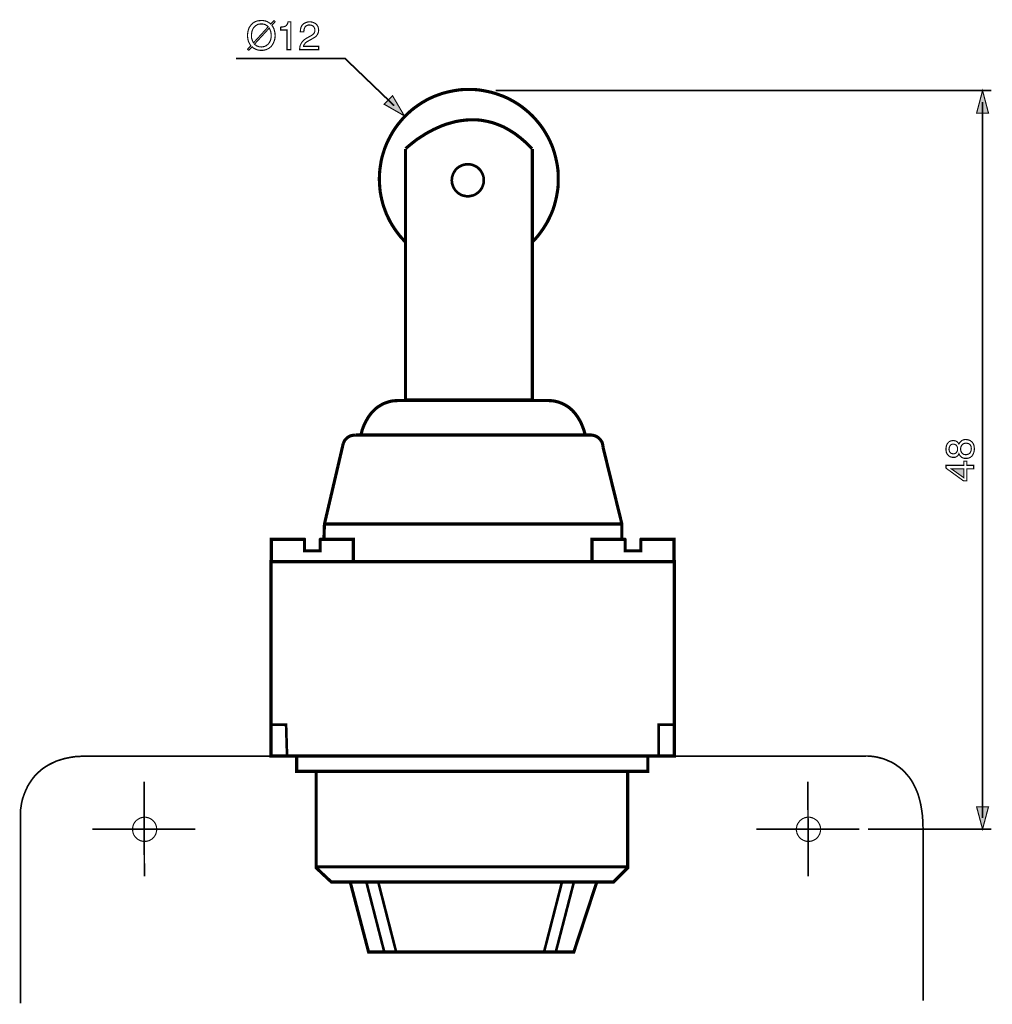
# Model space of a CAD drawing. Extents: x -2.34 to 2.34, y -3.49 to 3.5.
# Drawn here: x -2.34 to 0.23, y 0.9 to 3.5 of the extents above; entities that cross this region are included whole.
import ezdxf

# ---------------------------------------------------------------- set-up
doc = ezdxf.new("R2010")
doc.units = 0
doc.header["$LTSCALE"] = 0.000394
doc.layers.add('PLAN_1', color=7, linetype='CONTINUOUS')

msp = doc.modelspace()

# ---------------------------------------------------------------- linework, layer by layer
at = {"layer": 'PLAN_1', "color": 2, "linetype": 'CONTINUOUS'}
for points, const_width in [([(-1.676272, 3.481339), (-1.674087, 3.478283), (-1.672343, 3.475228), (-1.670594, 3.471736), (-1.669724, 3.468244), (-1.66885, 3.464752), (-1.667976, 3.46126), (-1.667976, 3.457768), (-1.667539, 3.454713), (-1.667976, 3.448161), (-1.669287, 3.441614), (-1.670594, 3.438559), (-1.671906, 3.435067), (-1.673654, 3.432012), (-1.675398, 3.428957), (-1.677583, 3.425898), (-1.680201, 3.423717), (-1.683256, 3.421098), (-1.686748, 3.41935), (-1.69024, 3.417606), (-1.694606, 3.416295), (-1.698972, 3.415421), (-1.704209, 3.415421), (-1.708138, 3.415421), (-1.71163, 3.415858), (-1.715122, 3.416732), (-1.718181, 3.418043), (-1.721236, 3.41935), (-1.723854, 3.420661), (-1.726472, 3.422406), (-1.728657, 3.424591), (-1.736949, 3.415421), (-1.740445, 3.418043), (-1.731713, 3.427646), (-1.733894, 3.430701), (-1.735642, 3.434193), (-1.737386, 3.437248), (-1.738697, 3.44074), (-1.739571, 3.444669), (-1.740008, 3.448161), (-1.740445, 3.45122), (-1.740445, 3.454713), (-1.740445, 3.457768), (-1.740008, 3.460823), (-1.739571, 3.464315), (-1.738697, 3.467807), (-1.737823, 3.470862), (-1.736516, 3.474354), (-1.734768, 3.477409), (-1.732587, 3.480469), (-1.730402, 3.483087), (-1.727783, 3.485705), (-1.724728, 3.488327), (-1.721673, 3.490071), (-1.717744, 3.491819), (-1.713815, 3.493126), (-1.709012, 3.493563), (-1.704209, 3.494), (-1.699846, 3.494), (-1.69635, 3.493126), (-1.692858, 3.492689), (-1.689366, 3.491382), (-1.686748, 3.490071), (-1.683693, 3.488327), (-1.681508, 3.486579), (-1.679327, 3.484831), (-1.670594, 3.494), (-1.667539, 3.490945), (-1.676272, 3.481339)], 0.003), ([(-1.685874, 3.477409), (-1.687622, 3.479157), (-1.689366, 3.480469), (-1.691551, 3.481776), (-1.693732, 3.483087), (-1.69635, 3.483961), (-1.698535, 3.484398), (-1.701154, 3.484831), (-1.704209, 3.484831), (-1.707268, 3.484831), (-1.709886, 3.484398), (-1.712504, 3.483961), (-1.715122, 3.48265), (-1.717307, 3.481339), (-1.719488, 3.480031), (-1.721236, 3.478283), (-1.72298, 3.476539), (-1.724728, 3.474354), (-1.726035, 3.472173), (-1.727346, 3.469555), (-1.72822, 3.466933), (-1.729094, 3.463878), (-1.729528, 3.460823), (-1.729965, 3.457768), (-1.729965, 3.454713), (-1.729965, 3.451654), (-1.729965, 3.449035), (-1.729528, 3.446417), (-1.728657, 3.444232), (-1.727783, 3.441614), (-1.726909, 3.439433), (-1.726035, 3.437248), (-1.724728, 3.435067), (-1.685874, 3.477409)], 0.003), ([(-1.626067, 3.417169), (-1.63611, 3.417169), (-1.63611, 3.469118), (-1.653134, 3.469118), (-1.653134, 3.476539), (-1.648768, 3.476976), (-1.645276, 3.477409), (-1.64222, 3.478283), (-1.640039, 3.479157), (-1.637854, 3.480906), (-1.63611, 3.483524), (-1.634362, 3.486579), (-1.633488, 3.490508), (-1.626067, 3.490508), (-1.626067, 3.417169)], 0.003), ([(-1.601185, 3.464315), (-1.600748, 3.468244), (-1.600311, 3.472173), (-1.599441, 3.475665), (-1.59813, 3.478283), (-1.596819, 3.480906), (-1.595075, 3.483087), (-1.593327, 3.484831), (-1.591583, 3.486142), (-1.587217, 3.488327), (-1.583287, 3.489634), (-1.579358, 3.490508), (-1.575866, 3.490508), (-1.571063, 3.490071), (-1.566697, 3.48876), (-1.562772, 3.487016), (-1.559713, 3.484831), (-1.557969, 3.483087), (-1.556657, 3.481339), (-1.555783, 3.479594), (-1.554476, 3.477846), (-1.554039, 3.475665), (-1.553165, 3.473484), (-1.553165, 3.471299), (-1.552728, 3.468681), (-1.553165, 3.463878), (-1.554476, 3.459949), (-1.55622, 3.456457), (-1.558406, 3.453839), (-1.561461, 3.450783), (-1.564953, 3.448598), (-1.568445, 3.446417), (-1.572374, 3.444232), (-1.580232, 3.43987), (-1.583287, 3.438122), (-1.586343, 3.435941), (-1.588528, 3.433756), (-1.589835, 3.432012), (-1.591146, 3.430264), (-1.59202, 3.42852), (-1.592457, 3.427209), (-1.592457, 3.425898), (-1.552728, 3.425898), (-1.552728, 3.417169), (-1.602933, 3.417169), (-1.602496, 3.422843), (-1.601622, 3.427646), (-1.599878, 3.431575), (-1.597693, 3.435504), (-1.595512, 3.438559), (-1.592457, 3.441614), (-1.589398, 3.444232), (-1.585906, 3.446417), (-1.576303, 3.452091), (-1.573248, 3.453402), (-1.570626, 3.455146), (-1.568445, 3.456894), (-1.566264, 3.458642), (-1.564953, 3.460386), (-1.563642, 3.463004), (-1.562772, 3.465626), (-1.562772, 3.469118), (-1.562772, 3.471299), (-1.563642, 3.473484), (-1.564516, 3.475665), (-1.565827, 3.477846), (-1.568008, 3.479594), (-1.570193, 3.480906), (-1.573248, 3.481776), (-1.577177, 3.482213), (-1.579795, 3.482213), (-1.581539, 3.481776), (-1.583724, 3.480906), (-1.585035, 3.480031), (-1.58678, 3.479157), (-1.587654, 3.477846), (-1.588961, 3.476539), (-1.589398, 3.475228), (-1.590709, 3.472173), (-1.591583, 3.469118), (-1.591583, 3.466496), (-1.59202, 3.464315), (-1.601185, 3.464315)], 0.003), ([(-1.722106, 3.431575), (-1.720362, 3.429827), (-1.718181, 3.42852), (-1.716433, 3.427209), (-1.714252, 3.426335), (-1.712067, 3.425465), (-1.709449, 3.424591), (-1.706831, 3.424591), (-1.704209, 3.424154), (-1.701154, 3.424591), (-1.698098, 3.425028), (-1.69548, 3.425465), (-1.693295, 3.426772), (-1.690677, 3.427646), (-1.688929, 3.42939), (-1.686748, 3.431138), (-1.685004, 3.432886), (-1.683256, 3.435067), (-1.681945, 3.437248), (-1.680638, 3.43987), (-1.679764, 3.442488), (-1.67889, 3.445543), (-1.678453, 3.448161), (-1.678016, 3.45122), (-1.678016, 3.454713), (-1.678016, 3.457331), (-1.678453, 3.459949), (-1.67889, 3.462567), (-1.679327, 3.465189), (-1.680201, 3.46737), (-1.681075, 3.469555), (-1.681945, 3.471736), (-1.683256, 3.473917), (-1.722106, 3.431575)], 0.003), ([(-1.353228, 3.269181), (-1.482882, 3.393594), (-1.771, 3.393594)], 0.004362), ([(0.223567, 3.308906), (-1.085193, 3.308906)], 0.004362), ([(0.199992, 3.308906), (0.184276, 3.249535), (0.215709, 3.249535), (0.199992, 3.308906)], 0.003), ([(-1.326598, 3.242551), (-1.357594, 3.295374), (-1.379858, 3.27311), (-1.326598, 3.242551)], 0.003), ([(0.199992, 1.389862), (0.199992, 3.27922)], 0.004362), ([(0.137567, 2.376449), (0.139315, 2.379504), (0.141496, 2.382122), (0.143677, 2.384307), (0.145862, 2.386051), (0.14848, 2.386925), (0.150661, 2.387799), (0.153283, 2.388236), (0.155465, 2.388236), (0.159831, 2.387799), (0.16376, 2.386925), (0.165941, 2.386051), (0.167689, 2.385181), (0.169433, 2.38387), (0.171181, 2.382559), (0.172925, 2.380815), (0.174236, 2.379067), (0.175547, 2.376886), (0.176421, 2.374701), (0.177291, 2.372083), (0.177728, 2.369465), (0.178165, 2.366409), (0.178602, 2.363354), (0.178165, 2.361606), (0.178165, 2.359858), (0.177728, 2.357677), (0.177291, 2.355496), (0.176421, 2.352874), (0.175547, 2.350693), (0.174236, 2.348075), (0.172925, 2.34589), (0.170307, 2.343272), (0.168126, 2.341524), (0.165504, 2.340217), (0.163323, 2.339343), (0.161142, 2.338906), (0.158957, 2.338469), (0.156776, 2.338469), (0.155465, 2.338469), (0.152409, 2.338469), (0.149354, 2.339343), (0.146736, 2.340217), (0.144551, 2.341524), (0.14237, 2.343709), (0.140622, 2.345453), (0.138878, 2.348075), (0.137567, 2.350693), (0.136693, 2.348512), (0.135386, 2.346764), (0.134075, 2.345016), (0.132327, 2.343709), (0.130146, 2.342398), (0.127965, 2.341524), (0.12578, 2.341091), (0.123598, 2.341091), (0.120543, 2.341091), (0.117051, 2.341961), (0.113559, 2.343272), (0.1105, 2.345453), (0.109193, 2.346764), (0.107445, 2.348512), (0.106571, 2.350256), (0.105264, 2.352437), (0.10439, 2.354622), (0.103953, 2.35724), (0.103516, 2.359858), (0.103516, 2.362917), (0.103516, 2.365972), (0.103953, 2.368591), (0.10439, 2.371209), (0.105264, 2.373394), (0.106138, 2.375575), (0.107008, 2.377323), (0.108319, 2.379067), (0.10963, 2.380378), (0.112248, 2.382996), (0.11574, 2.384307), (0.118795, 2.385181), (0.122287, 2.385614), (0.12578, 2.385181), (0.128835, 2.384744), (0.13102, 2.383433), (0.133201, 2.382122), (0.134512, 2.380815), (0.135819, 2.379067), (0.136693, 2.37776), (0.137567, 2.376449)], 0.003), ([(0.122287, 2.376012), (0.120543, 2.376012), (0.118795, 2.375575), (0.117051, 2.374701), (0.115303, 2.373394), (0.113992, 2.371646), (0.112685, 2.369028), (0.111811, 2.366409), (0.111374, 2.36248), (0.111811, 2.359425), (0.112685, 2.356366), (0.113992, 2.354622), (0.115303, 2.352874), (0.117484, 2.351567), (0.119232, 2.35113), (0.12098, 2.350693), (0.123161, 2.350256), (0.125343, 2.350693), (0.127528, 2.351567), (0.129709, 2.352874), (0.13102, 2.354185), (0.132327, 2.356366), (0.133638, 2.358551), (0.134075, 2.360732), (0.134075, 2.363354), (0.134075, 2.365972), (0.133201, 2.368591), (0.132327, 2.370772), (0.13102, 2.37252), (0.129272, 2.374268), (0.127091, 2.375138), (0.124906, 2.376012), (0.122287, 2.376012)], 0.003), ([(0.155465, 2.348075), (0.158083, 2.348512), (0.160268, 2.348945), (0.162886, 2.349819), (0.165071, 2.35113), (0.167252, 2.353311), (0.168563, 2.355933), (0.16987, 2.359425), (0.170307, 2.363787), (0.16987, 2.366409), (0.16987, 2.369028), (0.169, 2.371209), (0.167689, 2.373831), (0.165941, 2.375575), (0.163323, 2.377323), (0.160268, 2.378193), (0.156339, 2.37863), (0.152846, 2.378193), (0.149791, 2.377323), (0.147606, 2.376012), (0.145425, 2.373831), (0.144114, 2.371646), (0.142807, 2.369028), (0.14237, 2.366409), (0.141933, 2.363354), (0.14237, 2.359858), (0.14324, 2.356803), (0.144551, 2.354185), (0.146299, 2.352004), (0.14848, 2.350256), (0.150661, 2.348945), (0.153283, 2.348512), (0.155465, 2.348075)], 0.003), ([(0.15852, 2.320134), (0.176421, 2.320134), (0.176421, 2.310969), (0.15852, 2.310969), (0.15852, 2.279098), (0.149791, 2.279098), (0.103516, 2.312713), (0.103516, 2.320134), (0.150661, 2.320134), (0.150661, 2.331047), (0.15852, 2.331047), (0.15852, 2.320134)], 0.003), ([(0.150661, 2.287394), (0.150661, 2.310969), (0.117484, 2.310969), (0.150661, 2.287394)], 0.003), ([(0.199992, 1.360177), (0.184276, 1.41911), (0.215709, 1.41911), (0.199992, 1.360177)], 0.003), ([(0.223567, 1.360177), (-0.102094, 1.360177)], 0.004362)]:
    msp.add_lwpolyline(points, dxfattribs=dict(at, const_width=const_width))
at = {"layer": 'PLAN_1', "linetype": 'CONTINUOUS'}
for points, const_width in [([(-0.989154, 2.909031), (-0.981295, 2.91689), (-0.973874, 2.925622), (-0.96689, 2.934787), (-0.960339, 2.943957), (-0.954228, 2.953559), (-0.948555, 2.963161), (-0.943315, 2.973642), (-0.938512, 2.984118), (-0.934146, 2.994594), (-0.930654, 3.005508), (-0.927598, 3.016858), (-0.92498, 3.028209), (-0.922795, 3.039996), (-0.921051, 3.05178), (-0.920177, 3.063567), (-0.920177, 3.075791), (-0.920177, 3.088016), (-0.921051, 3.100236), (-0.922795, 3.112024), (-0.92498, 3.123374), (-0.927598, 3.134724), (-0.930654, 3.146075), (-0.934146, 3.156988), (-0.938512, 3.167902), (-0.943315, 3.178378), (-0.948555, 3.188421), (-0.954228, 3.198461), (-0.960339, 3.208063), (-0.96689, 3.217232), (-0.973874, 3.225961), (-0.981295, 3.234693), (-0.989154, 3.242988), (-0.997445, 3.250846), (-1.006177, 3.258268), (-1.014909, 3.265252), (-1.024075, 3.271799), (-1.033681, 3.277909), (-1.04372, 3.283587), (-1.05376, 3.288823), (-1.064236, 3.293626), (-1.07515, 3.297555), (-1.086063, 3.301484), (-1.096976, 3.304539), (-1.108764, 3.307157), (-1.120114, 3.309343), (-1.131902, 3.311087), (-1.144126, 3.311961), (-1.156346, 3.311961), (-1.168571, 3.311961), (-1.180358, 3.311087), (-1.192146, 3.309343), (-1.203933, 3.307157), (-1.21528, 3.304539), (-1.22663, 3.301484), (-1.237543, 3.297555), (-1.248024, 3.293626), (-1.2585, 3.288823), (-1.268976, 3.283587), (-1.278579, 3.277909), (-1.288185, 3.271799), (-1.29735, 3.265252), (-1.30652, 3.258268), (-1.314815, 3.250846), (-1.323106, 3.242988), (-1.330965, 3.234693), (-1.338386, 3.225961), (-1.34537, 3.217232), (-1.351921, 3.208063), (-1.358031, 3.198461), (-1.363705, 3.188421), (-1.368945, 3.178378), (-1.373748, 3.167902), (-1.37811, 3.156988), (-1.381602, 3.146075), (-1.385098, 3.134724), (-1.387717, 3.123374), (-1.389461, 3.112024), (-1.391209, 3.100236), (-1.392083, 3.088016), (-1.39252, 3.075791), (-1.392083, 3.064004), (-1.391209, 3.05178), (-1.389898, 3.039996), (-1.387717, 3.028646), (-1.385098, 3.017295), (-1.382039, 3.005945), (-1.37811, 2.995031), (-1.374185, 2.984555), (-1.369382, 2.974075), (-1.364142, 2.963598), (-1.358469, 2.953996), (-1.352354, 2.944394), (-1.345807, 2.935224), (-1.338823, 2.926055), (-1.331402, 2.917764), (-1.32398, 2.909469)], 0.008291), ([(-1.322669, 3.155677), (-1.320925, 3.157862), (-1.315248, 3.162665), (-1.305646, 3.17052), (-1.293421, 3.180126), (-1.286, 3.184929), (-1.277709, 3.190165), (-1.268976, 3.195843), (-1.259374, 3.201079), (-1.249331, 3.206319), (-1.238854, 3.211118), (-1.227941, 3.215921), (-1.216154, 3.220287), (-1.203933, 3.22378), (-1.191272, 3.227272), (-1.17861, 3.229453), (-1.165079, 3.231201), (-1.151547, 3.232075), (-1.137575, 3.232075), (-1.123606, 3.230764), (-1.109201, 3.228146), (-1.094358, 3.224654), (-1.079516, 3.219413), (-1.064673, 3.213303), (-1.049831, 3.205008), (-1.034551, 3.195406), (-1.019709, 3.184055), (-1.004429, 3.170957), (-0.989587, 3.155677)], 0.008291), ([(-1.323543, 3.155244), (-1.323543, 2.492571), (-0.988717, 2.492571), (-0.988717, 3.155244)], 0.008291), ([(-1.158969, 3.03039), (-1.154602, 3.03039), (-1.150236, 3.031264), (-1.146307, 3.032138), (-1.142378, 3.033445), (-1.138886, 3.035193), (-1.135394, 3.037374), (-1.131902, 3.039996), (-1.129283, 3.042614), (-1.126228, 3.045669), (-1.124043, 3.048724), (-1.121862, 3.052217), (-1.120114, 3.056146), (-1.118807, 3.060075), (-1.117496, 3.064004), (-1.117059, 3.067933), (-1.116622, 3.072299), (-1.117059, 3.076665), (-1.117496, 3.081031), (-1.118807, 3.084961), (-1.120114, 3.088886), (-1.121862, 3.092382), (-1.124043, 3.095874), (-1.126228, 3.099366), (-1.129283, 3.102421), (-1.131902, 3.105039), (-1.135394, 3.107657), (-1.138886, 3.109406), (-1.142378, 3.11115), (-1.146307, 3.112898), (-1.150236, 3.113772), (-1.154602, 3.114646), (-1.158969, 3.114646), (-1.163331, 3.114646), (-1.16726, 3.113772), (-1.171626, 3.112898), (-1.175555, 3.11115), (-1.179047, 3.109406), (-1.182539, 3.107657), (-1.186031, 3.105039), (-1.188654, 3.102421), (-1.191709, 3.099366), (-1.19389, 3.095874), (-1.196075, 3.092382), (-1.197819, 3.088886), (-1.19913, 3.084961), (-1.200437, 3.081031), (-1.200874, 3.076665), (-1.201311, 3.072299), (-1.200874, 3.067933), (-1.200437, 3.064004), (-1.19913, 3.060075), (-1.197819, 3.056146), (-1.196075, 3.052217), (-1.19389, 3.048724), (-1.191709, 3.045669), (-1.188654, 3.042614), (-1.186031, 3.039996), (-1.182539, 3.037374), (-1.179047, 3.035193), (-1.175555, 3.033445), (-1.171626, 3.032138), (-1.16726, 3.031264), (-1.163331, 3.03039), (-1.158969, 3.03039)], 0.006984), ([(-0.95248, 2.49126), (-0.965579, 2.49126), (-1.001374, 2.49126), (-1.053323, 2.49126), (-1.114878, 2.49126), (-1.180795, 2.49126), (-1.244531, 2.49126), (-1.299972, 2.49126), (-1.341004, 2.49126), (-1.348425, 2.490823), (-1.355846, 2.490386), (-1.362835, 2.489079), (-1.369382, 2.487331), (-1.375492, 2.48515), (-1.381602, 2.482965), (-1.386843, 2.479909), (-1.392083, 2.476854), (-1.396882, 2.473799), (-1.401685, 2.470307), (-1.405614, 2.466378), (-1.409543, 2.462449), (-1.413472, 2.45852), (-1.416528, 2.454154), (-1.42002, 2.449787), (-1.422638, 2.445858), (-1.427441, 2.43713), (-1.431807, 2.428835), (-1.434862, 2.421413), (-1.43748, 2.414429), (-1.440102, 2.403953), (-1.440972, 2.400024)], 0.008291), ([(-0.949425, 2.49126), (-0.95248, 2.49126)], 0.008291), ([(-0.84902, 2.400024), (-0.849894, 2.403953), (-0.852949, 2.414429), (-0.855571, 2.421413), (-0.858626, 2.428835), (-0.862555, 2.43713), (-0.867791, 2.445858), (-0.870413, 2.449787), (-0.873469, 2.454154), (-0.876961, 2.45852), (-0.880453, 2.462449), (-0.884382, 2.466378), (-0.888748, 2.470307), (-0.89311, 2.473799), (-0.897913, 2.476854), (-0.903154, 2.479909), (-0.908827, 2.482965), (-0.914504, 2.48515), (-0.920614, 2.487331), (-0.927598, 2.489079), (-0.934146, 2.490386), (-0.941567, 2.490823), (-0.949425, 2.49126)], 0.008291), ([(-1.455382, 2.400024), (-1.461055, 2.399587), (-1.466295, 2.398713), (-1.471094, 2.396965), (-1.475461, 2.394346), (-1.47939, 2.390854), (-1.482882, 2.387362), (-1.4855, 2.382996), (-1.487685, 2.378193)], 0.008291), ([(-0.835925, 2.400024), (-1.455382, 2.400024)], 0.008291), ([(-1.440972, 2.400024), (-0.84902, 2.400024)], 0.008291), ([(-0.801874, 2.367717), (-0.802311, 2.371209), (-0.802748, 2.374268), (-0.803622, 2.37776), (-0.804492, 2.380815), (-0.80624, 2.383433), (-0.807984, 2.386051), (-0.809732, 2.388673), (-0.811913, 2.390854), (-0.814098, 2.393035), (-0.816717, 2.394783), (-0.819772, 2.396531), (-0.822827, 2.397839), (-0.825886, 2.398713), (-0.828941, 2.399587), (-0.832433, 2.400024), (-0.835925, 2.400024)], 0.008291), ([(-1.487685, 2.378193), (-1.537449, 2.165161), (-1.53876, 2.125874)], 0.008291), ([(-0.75211, 2.125), (-0.75211, 2.165161), (-0.801874, 2.367717)], 0.008291), ([(-0.75211, 2.165161), (-1.540508, 2.165161)], 0.008291), ([(-1.548362, 2.125), (-1.461055, 2.125), (-1.461055, 2.06563), (-1.677583, 2.06563), (-1.677583, 2.125), (-1.590272, 2.125), (-1.589835, 2.124563), (-1.589835, 2.094441), (-1.548799, 2.094441), (-1.548799, 2.124563), (-1.548362, 2.125)], 0.008291), ([(-0.701906, 2.125), (-0.614598, 2.125), (-0.614598, 2.06563), (-0.831122, 2.06563), (-0.831122, 2.125), (-0.743815, 2.125), (-0.743378, 2.124563), (-0.743378, 2.094441), (-0.702343, 2.094441), (-0.702343, 2.124563), (-0.701906, 2.125)], 0.008291), ([(-0.613724, 1.553126), (-0.613724, 2.066067), (-1.678453, 2.066067), (-1.678453, 1.553126), (-0.613724, 1.553126)], 0.008291), ([(-1.63611, 1.553126), (-1.638728, 1.636071), (-1.678016, 1.636071)], 0.006984), ([(-0.655197, 1.553126), (-0.65476, 1.636071), (-0.615472, 1.636071)], 0.006984), ([(-2.339819, 1.406886), (-2.339382, 1.413433), (-2.33676, 1.430024), (-2.334142, 1.440937), (-2.329776, 1.453157), (-2.327157, 1.459709), (-2.324102, 1.466256), (-2.321047, 1.47324), (-2.317118, 1.479787), (-2.312315, 1.486772), (-2.307512, 1.493756), (-2.302276, 1.500307), (-2.296161, 1.506854), (-2.289177, 1.512965), (-2.282193, 1.519079), (-2.273898, 1.524752), (-2.265169, 1.529992), (-2.255563, 1.534791), (-2.245524, 1.539594), (-2.23461, 1.543087), (-2.222823, 1.546579), (-2.209728, 1.549197), (-2.196193, 1.551382), (-2.181787, 1.552256), (-2.166508, 1.552693), (-2.029, 1.552693), (-1.773185, 1.552693), (-1.440972, 1.552693), (-1.07428, 1.552693), (-0.715874, 1.552693), (-0.40724, 1.552693), (-0.19115, 1.552693), (-0.109953, 1.552693), (-0.108209, 1.553126), (-0.103406, 1.553126), (-0.095984, 1.552693), (-0.085945, 1.551382), (-0.080268, 1.550508), (-0.074594, 1.549197), (-0.068043, 1.547453), (-0.061496, 1.545705), (-0.054949, 1.543087), (-0.047965, 1.540031), (-0.040543, 1.536976), (-0.033559, 1.533047), (-0.026575, 1.528244), (-0.019154, 1.523008), (-0.012169, 1.517331), (-0.005618, 1.510783), (0.000929, 1.503362), (0.007476, 1.495504), (0.013591, 1.486335), (0.018827, 1.476732), (0.024067, 1.465819), (0.028866, 1.454469), (0.032795, 1.441811), (0.036287, 1.427839), (0.038909, 1.412996), (0.041091, 1.397283), (0.042402, 1.380256), (0.042839, 1.361921)], 0.004362), ([(-0.683571, 1.512528), (-0.683571, 1.553126), (-1.610791, 1.553126), (-1.610791, 1.512528), (-0.683571, 1.512528)], 0.008291), ([(-0.736831, 1.258024), (-0.774374, 1.22048), (-1.519114, 1.22048), (-1.559276, 1.258024), (-1.559276, 1.512528), (-0.736831, 1.512528), (-0.736831, 1.258024)], 0.008291), ([(-2.012846, 1.235323), (-2.013283, 1.485028)], 0.004362), ([(-0.260559, 1.235323), (-0.260996, 1.485028)], 0.004362), ([(-2.339819, 0.900059), (-2.339819, 1.406886)], 0.004362), ([(-2.011972, 1.391606), (-2.015465, 1.391606), (-2.01852, 1.390732), (-2.021579, 1.390295), (-2.024634, 1.388988), (-2.027252, 1.387677), (-2.02987, 1.385933), (-2.032492, 1.384185), (-2.034673, 1.382441), (-2.036854, 1.379819), (-2.038602, 1.377638), (-2.04035, 1.37502), (-2.041657, 1.371961), (-2.042531, 1.369343), (-2.043406, 1.366287), (-2.043843, 1.362795), (-2.043843, 1.35974), (-2.043843, 1.356248), (-2.043406, 1.353189), (-2.042531, 1.350134), (-2.041657, 1.347079), (-2.04035, 1.344461), (-2.038602, 1.341843), (-2.036854, 1.33922), (-2.034673, 1.337039), (-2.032492, 1.334854), (-2.02987, 1.33311), (-2.027252, 1.331799), (-2.024634, 1.330055), (-2.021579, 1.329181), (-2.01852, 1.328307), (-2.015465, 1.32787), (-2.011972, 1.32787), (-2.008917, 1.32787), (-2.005862, 1.328307), (-2.002807, 1.329181), (-1.999748, 1.330055), (-1.996693, 1.331799), (-1.994075, 1.33311), (-1.991894, 1.334854), (-1.989709, 1.337039), (-1.987528, 1.33922), (-1.98578, 1.341843), (-1.984035, 1.344461), (-1.982724, 1.347079), (-1.98185, 1.350134), (-1.98098, 1.353189), (-1.980543, 1.356248), (-1.980106, 1.35974), (-1.980543, 1.362795), (-1.98098, 1.366287), (-1.98185, 1.369343), (-1.982724, 1.371961), (-1.984035, 1.37502), (-1.98578, 1.377638), (-1.987528, 1.379819), (-1.989709, 1.382441), (-1.991894, 1.384185), (-1.994075, 1.385933), (-1.996693, 1.387677), (-1.999748, 1.388988), (-2.002807, 1.390295), (-2.005862, 1.390732), (-2.008917, 1.391606), (-2.011972, 1.391606)], 0.003), ([(-0.259689, 1.391606), (-0.262744, 1.391606), (-0.266236, 1.390732), (-0.269291, 1.390295), (-0.271909, 1.388988), (-0.274969, 1.387677), (-0.277587, 1.385933), (-0.279768, 1.384185), (-0.28239, 1.382441), (-0.284134, 1.379819), (-0.285882, 1.377638), (-0.287626, 1.37502), (-0.288937, 1.371961), (-0.290244, 1.369343), (-0.290681, 1.366287), (-0.291555, 1.362795), (-0.291555, 1.35974), (-0.291555, 1.356248), (-0.290681, 1.353189), (-0.290244, 1.350134), (-0.288937, 1.347079), (-0.287626, 1.344461), (-0.285882, 1.341843), (-0.284134, 1.33922), (-0.28239, 1.337039), (-0.279768, 1.334854), (-0.277587, 1.33311), (-0.274969, 1.331799), (-0.271909, 1.330055), (-0.269291, 1.329181), (-0.266236, 1.328307), (-0.262744, 1.32787), (-0.259689, 1.32787), (-0.256197, 1.32787), (-0.253138, 1.328307), (-0.250083, 1.329181), (-0.247028, 1.330055), (-0.244409, 1.331799), (-0.241787, 1.33311), (-0.239169, 1.334854), (-0.236988, 1.337039), (-0.234803, 1.33922), (-0.233059, 1.341843), (-0.231748, 1.344461), (-0.230004, 1.347079), (-0.22913, 1.350134), (-0.228256, 1.353189), (-0.227819, 1.356248), (-0.227819, 1.35974), (-0.227819, 1.362795), (-0.228256, 1.366287), (-0.22913, 1.369343), (-0.230004, 1.371961), (-0.231748, 1.37502), (-0.233059, 1.377638), (-0.234803, 1.379819), (-0.236988, 1.382441), (-0.239169, 1.384185), (-0.241787, 1.385933), (-0.244409, 1.387677), (-0.247028, 1.388988), (-0.250083, 1.390295), (-0.253138, 1.390732), (-0.256197, 1.391606), (-0.259689, 1.391606)], 0.003), ([(-2.149921, 1.35974), (-1.87839, 1.35974)], 0.004362), ([(-0.397197, 1.35974), (-0.125669, 1.35974)], 0.004362), ([(0.042839, 1.361921), (0.042839, 0.907917)], 0.004362), ([(-1.559276, 1.260642), (-0.736831, 1.260642)], 0.008291), ([(-1.46935, 1.22048), (-1.420894, 1.035823), (-0.879142, 1.035823), (-0.818465, 1.22048), (-1.46935, 1.22048)], 0.008291), ([(-1.42613, 1.217862), (-1.379421, 1.035823)], 0.006984), ([(-1.394701, 1.217862), (-1.347992, 1.035823)], 0.006984), ([(-0.910575, 1.21961), (-0.957283, 1.037571)], 0.006984), ([(-0.879142, 1.21961), (-0.926291, 1.037571)], 0.006984)]:
    msp.add_lwpolyline(points, dxfattribs=dict(at, const_width=const_width))
at = {"layer": 'PLAN_1', "color": 2}
for points in [[(0.199992, 3.308906), (0.184276, 3.249535), (0.199992, 3.308906), (0.215709, 3.249535)], [(-1.326598, 3.242551), (-1.357594, 3.295374), (-1.326598, 3.242551), (-1.379858, 3.27311)], [(0.150661, 2.287394), (0.150661, 2.310969), (0.150661, 2.287394), (0.117484, 2.310969)], [(0.199992, 1.360177), (0.184276, 1.41911), (0.199992, 1.360177), (0.215709, 1.41911)]]:
    msp.add_solid(points, dxfattribs=at)

doc.saveas('drawing.dxf')
